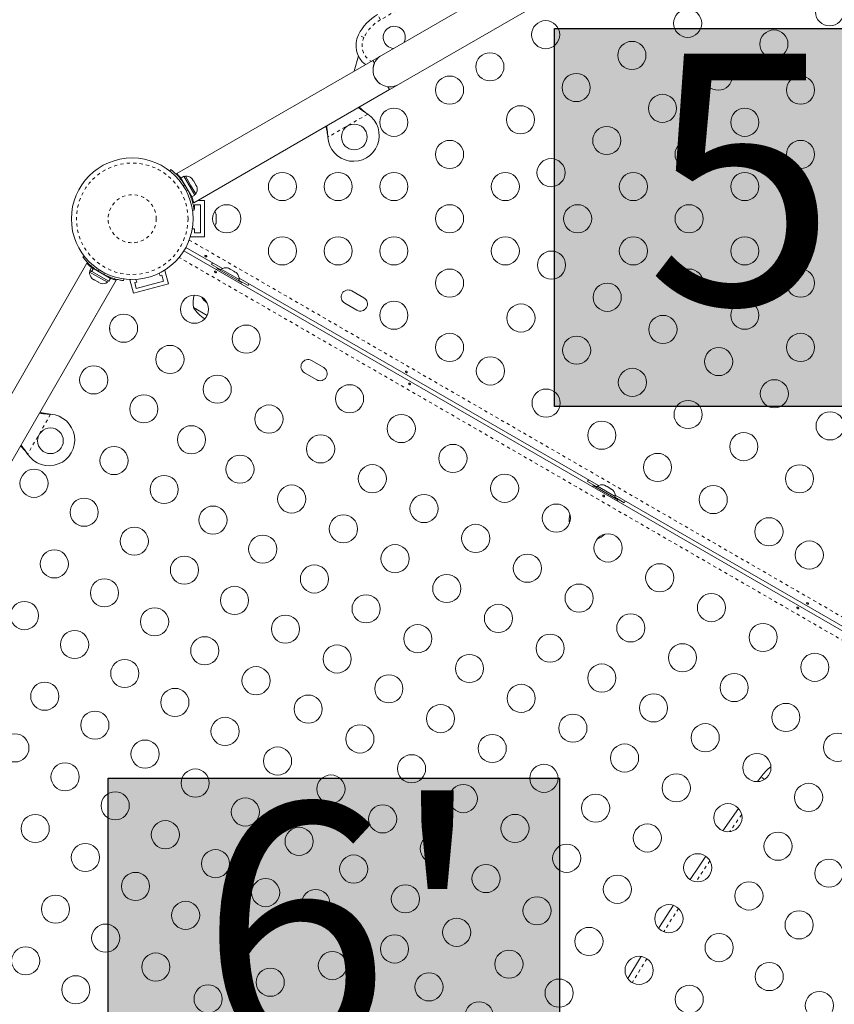
# Model space of a CAD drawing. Extents: x -61 to 516, y -9 to 459.
# Drawn here: x 186 to 212, y 161 to 191 of the extents above; entities that cross this region are included whole.
import ezdxf

# ---------------------------------------------------------------- set-up
doc = ezdxf.new("R2010")
doc.units = 0
doc.header["$LTSCALE"] = 0.125
doc.header["$MEASUREMENT"] = 0
doc.linetypes.add('PHANTOM', pattern=[0.5, 0.25, -0.05, 0.05, -0.05, 0.05, -0.05])
doc.layers.add('CONTOUR', color=7, linetype='CONTINUOUS')
doc.layers.add('HAUTEUR-PLATE-FORME', color=7, linetype='CONTINUOUS')
doc.styles.add('DIM', font='romans.shx')

msp = doc.modelspace()

# ---------------------------------------------------------------- hatches: boundary and pattern name
at = {"layer": 'HAUTEUR-PLATE-FORME', "true_color": 0xfcfcfc}
for points in [[(202.91151, 190.98904), (216.93868, 190.98904), (216.93868, 179.23428), (202.91151, 179.23428)], [(189.03837, 167.68066), (203.06553, 167.68066), (203.06553, 155.9259), (189.03837, 155.9259)]]:
    msp.add_hatch(color=7, dxfattribs=at).paths.add_polyline_path(points)

# ---------------------------------------------------------------- linework, layer by layer
at = {"layer": 'CONTOUR', "linetype": 'Continuous', "lineweight": 15}
for p, q in [((210.90734, 197.87628), (197.53293, 190.15455)), ((198.05793, 189.24523), (211.11434, 196.78335)), ((196.81439, 190.13668), (196.68855, 189.66706)), ((197.53293, 190.15455), (197.26229, 189.9983)), ((197.26229, 189.99831), (191.16982, 186.48081)), ((197.26229, 189.99831), (197.31386, 189.90899)), ((194.59383, 187.24523), (198.05793, 189.24523)), ((191.69502, 185.5716), (197.78729, 189.08898)), ((197.73573, 189.1783), (197.78729, 189.08898)), ((197.07863, 188.34781), (197.10442, 188.3281)), ((197.08163, 188.34262), (197.10442, 188.3281)), ((195.86483, 187.61243), (195.86066, 187.64461)), ((195.86483, 187.61243), (195.86366, 187.63942)), ((190.94951, 186.56328), (190.9823, 186.60529)), ((191.38936, 186.39478), (191.29767, 186.34184)), ((191.63839, 185.75169), (191.29767, 186.34184)), ((191.37428, 186.20915), (191.36507, 186.20383)), ((191.73008, 185.80463), (191.38936, 186.39478)), ((191.44096, 186.3992), (191.40034, 186.37575)), ((191.60034, 186.12315), (191.44096, 186.3992)), ((191.62861, 186.33808), (191.65242, 186.31414)), ((191.65242, 186.31414), (191.62861, 186.33808)), ((191.6791, 186.26793), (191.65242, 186.31414)), ((191.67161, 186.26361), (191.6791, 186.26793)), ((191.69542, 186.23966), (191.67161, 186.26361)), ((191.74878, 186.14725), (191.69542, 186.23966)), ((191.75761, 186.11465), (191.74878, 186.14725)), ((191.55348, 185.8796), (191.56178, 185.88439)), ((191.75971, 185.84711), (191.60034, 186.12315)), ((191.71909, 185.82366), (191.75971, 185.84711)), ((191.7651, 186.11898), (191.75761, 186.11465)), ((191.79178, 186.07277), (191.7651, 186.11898)), ((191.80061, 186.04017), (191.79178, 186.07277)), ((191.79178, 186.07277), (191.80061, 186.04017)), ((191.63839, 185.75169), (191.73008, 185.80463)), ((191.67673, 185.63739), (191.64457, 185.63739)), ((192.03469, 185.63739), (191.80897, 185.63739)), ((192.03469, 185.63739), (192.03469, 184.51239)), ((191.70886, 185.34685), (191.65608, 185.33945)), ((191.70267, 185.38739), (191.72219, 185.38739)), ((191.72219, 185.51239), (191.90969, 185.51239)), ((191.72219, 185.38739), (191.72219, 185.51239)), ((191.90969, 185.51239), (191.90969, 184.63739)), ((192.38142, 185.2228), (192.39007, 185.20435)), ((192.39007, 185.18511), (192.38142, 185.2228)), ((192.38142, 185.07283), (192.39007, 185.09206)), ((192.39007, 185.05437), (192.38142, 185.07283)), ((192.38142, 184.92491), (192.39007, 184.9626)), ((192.39007, 184.94415), (192.38142, 184.92491)), ((192.39007, 185.20435), (192.39007, 185.21552)), ((192.39007, 185.18511), (192.39007, 185.20435)), ((192.39007, 185.09206), (192.39007, 185.18511)), ((192.39007, 185.09257), (192.39007, 185.05496)), ((192.39007, 184.9626), (192.39007, 185.05437)), ((192.39007, 184.9626), (192.39007, 184.94415)), ((191.72219, 184.76239), (191.64868, 184.76239)), ((191.72219, 184.63739), (191.72219, 184.76239)), ((191.90969, 184.63739), (191.72219, 184.63739)), ((191.59719, 184.53922), (191.59719, 184.51239)), ((192.03469, 184.51239), (191.59719, 184.51239)), ((191.38934, 184.07628), (217.56241, 168.96525)), ((192.58894, 183.52802), (191.45184, 184.18453)), ((188.25429, 183.87728), (188.2963, 183.91008)), ((192.28105, 183.70578), (192.24745, 183.65302)), ((188.37865, 183.68956), (184.86128, 177.59729)), ((188.48383, 183.45924), (188.46038, 183.41862)), ((188.46038, 183.41862), (189.01248, 183.09987)), ((188.51774, 183.56192), (188.4648, 183.47023)), ((188.4648, 183.47023), (188.51792, 183.43956)), ((188.51774, 183.56192), (188.57086, 183.53125)), ((188.51792, 183.43956), (188.57086, 183.53125)), ((188.52717, 183.43422), (188.51792, 183.43956)), ((188.5801, 183.52591), (188.52717, 183.43422)), ((188.52717, 183.43422), (189.05496, 183.1295)), ((188.5801, 183.52591), (188.57086, 183.53125)), ((188.5801, 183.52591), (189.10789, 183.22119)), ((188.65523, 183.4936), (188.65044, 183.4853)), ((190.79714, 183.46974), (190.77122, 183.46279)), ((190.91037, 183.04714), (190.79714, 183.46974)), ((192.24745, 183.65302), (192.53974, 183.48427)), ((192.42665, 183.52589), (192.40565, 183.48951)), ((192.42665, 183.52589), (193.18442, 183.08839)), ((192.55294, 183.50713), (192.52949, 183.46651)), ((193.10503, 183.18838), (192.55294, 183.50713)), ((192.746, 183.54802), (192.7786, 183.5392)), ((192.7786, 183.5392), (192.746, 183.54802)), ((192.8248, 183.51252), (192.7786, 183.5392)), ((192.82048, 183.50502), (192.8248, 183.51252)), ((192.85307, 183.4962), (192.82048, 183.50502)), ((192.94549, 183.44284), (192.85307, 183.4962)), ((192.96943, 183.41902), (192.94549, 183.44284)), ((192.97376, 183.42652), (192.96943, 183.41902)), ((193.01997, 183.39984), (192.97376, 183.42652)), ((193.04391, 183.37602), (193.01997, 183.39984)), ((193.01997, 183.39984), (193.04391, 183.37602)), ((185.77061, 177.07229), (189.2881, 183.16476)), ((188.5215, 183.23098), (188.54544, 183.20716)), ((188.54544, 183.20716), (188.5215, 183.23098)), ((188.54544, 183.20716), (188.59165, 183.18048)), ((188.59165, 183.18048), (188.59598, 183.18798)), ((188.59598, 183.18798), (188.61992, 183.16416)), ((188.61992, 183.16416), (188.71234, 183.11081)), ((188.71234, 183.11081), (188.74493, 183.10198)), ((188.74493, 183.10198), (188.74061, 183.09448)), ((188.74061, 183.09448), (188.78682, 183.06781)), ((188.9752, 183.2978), (188.98051, 183.30701)), ((189.01248, 183.09987), (189.03593, 183.14049)), ((189.05496, 183.1295), (189.10789, 183.22119)), ((189.52013, 183.2035), (189.51273, 183.15072)), ((189.73638, 183.18551), (189.71047, 183.17856)), ((189.8237, 182.75597), (189.71047, 183.17856)), ((189.86356, 183.09018), (189.92393, 183.10635)), ((189.91209, 182.90907), (189.86356, 183.09018)), ((189.92393, 183.10635), (189.90191, 183.18853)), ((190.75728, 183.13553), (189.91209, 182.90907)), ((190.62636, 183.38264), (190.64838, 183.30047)), ((190.64838, 183.30047), (190.70875, 183.31664)), ((190.70875, 183.31664), (190.75728, 183.13553)), ((193.08158, 183.14776), (193.10503, 183.18838)), ((193.09183, 183.16552), (193.38411, 182.99677)), ((204.28029, 176.77802), (193.10512, 183.23001)), ((193.16342, 183.05201), (193.18442, 183.08839)), ((188.81941, 183.05898), (188.78682, 183.06781)), ((188.78682, 183.06781), (188.81941, 183.05898)), ((190.91037, 183.04714), (189.8237, 182.75597)), ((193.38411, 182.99677), (193.41301, 183.05225)), ((196.98719, 182.61249), (196.60831, 182.83124)), ((192.11403, 182.07016), (191.69108, 182.31435)), ((196.38956, 182.45235), (196.76844, 182.2336)), ((195.73719, 180.44743), (195.35831, 180.66618)), ((195.13956, 180.28729), (195.51844, 180.06854)), ((187.21497, 178.99892), (187.24716, 178.99475)), ((187.22016, 178.99592), (187.24716, 178.99475)), ((186.53148, 177.75516), (186.51178, 177.78095)), ((186.53148, 177.75516), (186.51697, 177.77796)), ((203.9724, 176.95578), (203.9388, 176.90302)), ((203.9388, 176.90302), (204.23108, 176.73427)), ((204.11799, 176.77589), (204.09699, 176.73951)), ((204.11799, 176.77589), (204.87576, 176.33839)), ((204.24428, 176.75713), (204.22083, 176.71651)), ((204.79637, 176.43838), (204.24428, 176.75713)), ((204.43734, 176.79802), (204.46994, 176.7892)), ((204.46994, 176.7892), (204.43734, 176.79802)), ((204.51615, 176.76252), (204.46994, 176.7892)), ((204.51182, 176.75502), (204.51615, 176.76252)), ((204.54442, 176.7462), (204.51182, 176.75502)), ((204.63683, 176.69284), (204.54442, 176.7462)), ((204.66078, 176.66902), (204.63683, 176.69284)), ((204.6651, 176.67652), (204.66078, 176.66902)), ((204.71131, 176.64984), (204.6651, 176.67652)), ((204.73525, 176.62602), (204.71131, 176.64984)), ((204.71131, 176.64984), (204.73525, 176.62602)), ((204.77292, 176.39776), (204.79637, 176.43838)), ((204.78317, 176.41552), (205.07545, 176.24677)), ((215.97163, 170.02802), (204.79646, 176.48001)), ((204.85476, 176.30201), (204.87576, 176.33839)), ((205.07545, 176.24677), (205.10435, 176.30225)), ((209.22608, 167.57325), (209.33158, 167.7196)), ((208.14878, 166.04235), (208.6334, 166.7394))]:
    msp.add_line(p, q, dxfattribs=at)
at = {"layer": 'CONTOUR', "linetype": 'PHANTOM', "lineweight": 0}
for p, q in [((199.56902, 192.45593), (197.5055, 191.26455)), ((197.5055, 191.26455), (197.41175, 191.42693)), ((196.98657, 190.71236), (196.81868, 190.79585)), ((197.10442, 188.3281), (195.86483, 187.61243)), ((197.08163, 188.34262), (197.07863, 188.34781)), ((195.86366, 187.63942), (195.86066, 187.64461)), ((191.41124, 186.13907), (191.37624, 186.09424)), ((191.46325, 185.94354), (191.51957, 185.95143)), ((191.62453, 185.7757), (191.60248, 185.76297)), ((191.55538, 184.41401), (217.77187, 169.27791)), ((217.45887, 168.73578), (191.24238, 183.87187)), ((188.76535, 183.48334), (188.72052, 183.44834)), ((188.90815, 183.34001), (188.91604, 183.39634)), ((189.09693, 183.25765), (189.08388, 183.23505)), ((187.24716, 178.99475), (186.53148, 177.75516)), ((187.22016, 178.99592), (187.21497, 178.99892)), ((186.51697, 177.77796), (186.51178, 177.78095)), ((209.43966, 167.64152), (209.33158, 167.7196)), ((208.73015, 166.55082), (208.35925, 166.01734))]:
    msp.add_line(p, q, dxfattribs=at)
at = {"layer": 'CONTOUR', "linetype": 'Continuous', "lineweight": 15, "flags": 128}
for points in [[(207.12784, 164.52625), (207.40586, 164.94575), (207.61263, 165.25446)], [(206.15126, 163.01094), (206.18045, 163.05722), (206.60707, 163.72651)], [(205.18764, 161.44719), (205.58555, 162.1016), (205.60718, 162.13682)]]:
    msp.add_lwpolyline(points, dxfattribs=at)
at = {"layer": 'CONTOUR', "linetype": 'PHANTOM', "lineweight": 0, "flags": 128}
for points in [[(207.74286, 165.11212), (207.56186, 164.84173), (207.3094, 164.46102)], [(206.76837, 163.63067), (206.339, 162.95713), (206.3063, 162.90528)], [(205.78491, 162.06789), (205.74535, 162.00351), (205.33056, 161.32105)]]:
    msp.add_lwpolyline(points, dxfattribs=at)
at = {"layer": 'CONTOUR', "linetype": 'Continuous', "lineweight": 15}
for centre, radius in [((211.46461, 191.50797), 0.4375), ((207.0505, 191.15341), 0.4375), ((202.6364, 190.79886), 0.4375), ((209.73255, 190.50797), 0.4375), ((205.31845, 190.15341), 0.4375), ((200.90435, 189.79886), 0.4375), ((208.0005, 189.50797), 0.4375), ((199.6504, 189.07489), 0.4375), ((203.5864, 189.15341), 0.4375), ((210.55994, 189.07489), 0.4375), ((206.26845, 188.50797), 0.4375), ((197.91834, 188.07489), 0.4375), ((201.85435, 188.15341), 0.4375), ((208.82789, 188.07489), 0.4375), ((196.68838, 187.61736), 0.4), ((204.5364, 187.50797), 0.4375), ((199.6504, 187.07489), 0.4375), ((207.09584, 187.07489), 0.4375), ((210.55994, 187.07489), 0.4375), ((189.78469, 185.07489), 1.89), ((202.80435, 186.50797), 0.4375), ((194.45424, 186.07489), 0.4375), ((196.18629, 186.07489), 0.4375), ((197.91834, 186.07489), 0.4375), ((201.38245, 186.07489), 0.4375), ((205.36379, 186.07489), 0.4375), ((208.82789, 186.07489), 0.4375), ((192.72219, 185.07489), 0.4375), ((199.6504, 185.07489), 0.4375), ((203.63174, 185.07489), 0.4375), ((207.09584, 185.07489), 0.4375), ((210.55994, 185.07489), 0.4375), ((194.45424, 184.07489), 0.4375), ((196.18629, 184.07489), 0.4375), ((197.91834, 184.07489), 0.4375), ((201.38245, 184.07489), 0.4375), ((205.36379, 184.07489), 0.4375), ((208.82789, 184.07489), 0.4375), ((202.81839, 183.63371), 0.4375), ((199.6504, 183.07489), 0.4375), ((207.09584, 183.07489), 0.4375), ((210.55994, 183.07489), 0.4375), ((204.55044, 182.63371), 0.4375), ((191.72049, 182.26129), 0.4375), ((197.91834, 182.07489), 0.4375), ((208.82789, 182.07489), 0.4375), ((201.86839, 181.98826), 0.4375), ((189.51504, 181.67034), 0.4375), ((206.28249, 181.63371), 0.4375), ((193.32746, 181.33351), 0.4375), ((199.6504, 181.07489), 0.4375), ((203.60044, 180.98826), 0.4375), ((210.55994, 181.07489), 0.4375), ((190.95684, 180.70037), 0.4375), ((208.01455, 180.63371), 0.4375), ((200.91839, 180.34281), 0.4375), ((188.58726, 180.06338), 0.4375), ((205.33249, 179.98826), 0.4375), ((192.42746, 179.77466), 0.4375), ((209.7466, 179.63371), 0.4375), ((196.54139, 179.47794), 0.4375), ((202.65044, 179.34281), 0.4375), ((190.1461, 179.16338), 0.4375), ((207.06455, 178.98826), 0.4375), ((194.03443, 178.84688), 0.4375), ((198.14836, 178.55016), 0.4375), ((211.47865, 178.63371), 0.4375), ((187.24222, 178.17121), 0.4), ((191.62601, 178.20299), 0.4375), ((204.38249, 178.34281), 0.4375), ((195.64139, 177.9191), 0.4375), ((208.7966, 177.98826), 0.4375), ((189.21832, 177.55641), 0.4375), ((199.75533, 177.62237), 0.4375), ((193.13443, 177.28803), 0.4375), ((206.11455, 177.34281), 0.4375), ((186.73169, 176.84944), 0.4375), ((197.24836, 176.99131), 0.4375), ((210.52865, 176.98826), 0.4375), ((190.77717, 176.65641), 0.4375), ((201.3623, 176.69459), 0.4375), ((194.74139, 176.36025), 0.4375), ((207.8466, 176.34281), 0.4375), ((188.29054, 175.94944), 0.4375), ((198.85533, 176.06353), 0.4375), ((192.29518, 175.70562), 0.4375), ((202.96927, 175.76681), 0.4375), ((196.34836, 175.43247), 0.4375), ((209.57865, 175.34281), 0.4375), ((189.84938, 175.04944), 0.4375), ((200.4623, 175.13575), 0.4375), ((193.84139, 174.8014), 0.4375), ((204.57623, 174.83902), 0.4375), ((197.95533, 174.50468), 0.4375), ((210.8326, 174.61884), 0.4375), ((187.36275, 174.34247), 0.4375), ((191.40823, 174.14944), 0.4375), ((202.06927, 174.20796), 0.4375), ((195.44836, 173.87362), 0.4375), ((206.1832, 173.91124), 0.4375), ((199.5623, 173.5769), 0.4375), ((188.9216, 173.44247), 0.4375), ((192.96435, 173.20824), 0.4375), ((203.67623, 173.28018), 0.4375), ((197.05533, 172.94584), 0.4375), ((207.79017, 172.98346), 0.4375), ((186.43497, 172.7355), 0.4375), ((190.48045, 172.54247), 0.4375), ((201.16927, 172.64912), 0.4375), ((194.54836, 172.31477), 0.4375), ((205.2832, 172.3524), 0.4375), ((198.6623, 172.01805), 0.4375), ((209.39714, 172.05567), 0.4375), ((187.99382, 171.8355), 0.4375), ((192.03929, 171.64247), 0.4375), ((202.77623, 171.72133), 0.4375), ((196.15533, 171.38699), 0.4375), ((206.89017, 171.42461), 0.4375), ((200.26927, 171.09027), 0.4375), ((211.0041, 171.12789), 0.4375), ((189.55266, 170.9355), 0.4375), ((193.63352, 170.71087), 0.4375), ((204.3832, 170.79355), 0.4375), ((197.7623, 170.45921), 0.4375), ((208.49714, 170.49683), 0.4375), ((187.06603, 170.22854), 0.4375), ((201.87623, 170.16249), 0.4375), ((191.11151, 170.0355), 0.4375), ((195.25533, 169.82815), 0.4375), ((205.99017, 169.86577), 0.4375), ((199.36927, 169.53142), 0.4375), ((210.1041, 169.56905), 0.4375), ((188.62488, 169.32854), 0.4375), ((203.4832, 169.2347), 0.4375), ((192.67035, 169.1355), 0.4375), ((196.8623, 168.90036), 0.4375), ((207.59714, 168.93798), 0.4375), ((186.13825, 168.62157), 0.4375), ((200.97623, 168.60364), 0.4375), ((211.71107, 168.64126), 0.4375), ((190.18373, 168.42854), 0.4375), ((205.09017, 168.30692), 0.4375), ((194.30269, 168.21349), 0.4375), ((198.46927, 167.97258), 0.4375), ((209.2041, 168.0102), 0.4375), ((187.6971, 167.72157), 0.4375), ((202.5832, 167.67586), 0.4375), ((191.74257, 167.52854), 0.4375), ((195.9623, 167.34152), 0.4375), ((206.69714, 167.37914), 0.4375), ((200.07623, 167.0448), 0.4375), ((210.81107, 167.08242), 0.4375), ((189.25594, 166.82157), 0.4375), ((204.19017, 166.74807), 0.4375), ((193.30142, 166.62854), 0.4375), ((208.3041, 166.45135), 0.4375), ((186.76931, 166.1146), 0.4375), ((197.56927, 166.41373), 0.4375), ((201.6832, 166.11701), 0.4375), ((190.81479, 165.92157), 0.4375), ((205.79714, 165.82029), 0.4375), ((194.97186, 165.71612), 0.4375), ((209.86028, 165.5644), 0.4375), ((188.32816, 165.2146), 0.4375), ((199.17623, 165.48595), 0.4375), ((192.37363, 165.02157), 0.4375), ((203.29017, 165.18923), 0.4375), ((207.36291, 164.89523), 0.4375), ((196.66927, 164.85489), 0.4375), ((211.4427, 164.72516), 0.4375), ((189.887, 164.3146), 0.4375), ((200.7832, 164.55817), 0.4375), ((193.93248, 164.12157), 0.4375), ((204.86553, 164.22606), 0.4375), ((208.95607, 164.01819), 0.4375), ((195.4895, 163.78426), 0.4375), ((198.27623, 163.9271), 0.4375), ((187.40038, 163.60763), 0.4375), ((191.44585, 163.4146), 0.4375), ((202.36816, 163.55689), 0.4375), ((206.46944, 163.31122), 0.4375), ((210.51491, 163.11819), 0.4375), ((199.87078, 162.88772), 0.4375), ((188.95922, 162.70763), 0.4375), ((193.0047, 162.5146), 0.4375), ((203.98281, 162.60425), 0.4375), ((197.93893, 162.37008), 0.4375), ((208.02829, 162.41122), 0.4375), ((186.47259, 162.00066), 0.4375), ((196.00712, 161.85246), 0.4375), ((201.49618, 161.89729), 0.4375), ((190.51807, 161.80763), 0.4375), ((205.54166, 161.70425), 0.4375), ((194.07532, 161.33483), 0.4375), ((209.58713, 161.51122), 0.4375), ((188.03144, 161.10066), 0.4375), ((199.00955, 161.19032), 0.4375), ((203.05503, 160.99729), 0.4375), ((192.14347, 160.8172), 0.4375), ((207.1005, 160.80425), 0.4375), ((211.14598, 160.61122), 0.4375), ((200.5684, 160.29032), 0.4375)]:
    msp.add_circle(centre, radius, dxfattribs=at)
at = {"layer": 'CONTOUR', "linetype": 'PHANTOM', "lineweight": 0}
for radius in [1.73415, 0.74728]:
    msp.add_circle((189.78469, 185.07489), radius, dxfattribs=at)
at = {"layer": 'CONTOUR', "linetype": 'Continuous', "lineweight": 15}
for centre, radius, start, end in [((198.16175, 190.1279), 1.5, 120, 153.55731), ((197.93044, 190.71604), 0.34375, 333.241903, 120), ((197.49022, 190.46187), 0.75, 153.55731, 232.54031), ((197.93044, 190.71604), 0.34375, 120, 266.758097), ((197.79543, 189.69989), 0.525, 120, 300), ((197.79543, 189.69989), 0.525, 156.529607, 234.302267), ((196.66338, 187.66066), 0.8, 183.456637, 56.543363), ((191.46234, 186.1462), 0.2539, 48.512587, 94.829342), ((189.79011, 185.07802), 1.9375, 26.794751, 33.205249), ((191.5513, 185.99212), 0.2539, 325.170658, 11.773154), ((192.14148, 185.16385), 0.2539, 11.741076, 34.285479), ((192.14148, 184.98593), 0.2539, 325.714521, 348.258924), ((188.71338, 183.39725), 0.2539, 175.170658, 221.773154), ((189.78157, 185.06948), 1.9375, 236.794751, 243.205249), ((192.69795, 183.29871), 0.2539, 78.512587, 124.829342), ((188.86746, 183.30829), 0.2539, 258.512587, 304.829342), ((192.85203, 183.20975), 0.2539, 355.170658, 41.773154), ((196.49893, 182.6418), 0.21875, 60, 240), ((192.44276, 182.45999), 0.76565, 161.829257, 190.965245), ((192.72398, 183.16589), 0.94141, 214.221268, 229.845078), ((196.87782, 182.42305), 0.21875, 240, 60), ((192.50523, 182.78701), 0.94141, 210.137166, 240.645169), ((188.80015, 181.60186), 0.289, 354.766269, 16.176939), ((195.24893, 180.47673), 0.21875, 60, 240), ((195.62782, 180.25798), 0.21875, 240, 60), ((187.19892, 178.19621), 0.8, 213.456637, 86.543363), ((204.38929, 176.54871), 0.2539, 78.512587, 124.829342), ((204.54337, 176.45975), 0.2539, 355.170658, 41.773154), ((204.1341, 175.70999), 0.76565, 166.524364, 187.890732), ((203.94461, 175.81939), 0.76565, 292.109268, 313.475636), ((210.54749, 166.84121), 1.5, 127.188419, 144.155173)]:
    msp.add_arc(centre, radius, start, end, dxfattribs=at)
at = {"layer": 'CONTOUR', "linetype": 'PHANTOM', "lineweight": 0}
for centre, radius, start, end in [((198.16175, 190.1279), 1.3125, 120, 153.55731), ((197.49022, 190.46187), 0.5625, 153.55731, 240.737869)]:
    msp.add_arc(centre, radius, start, end, dxfattribs=at)
at = {"layer": 'CONTOUR', "linetype": 'Continuous', "lineweight": 15}
for points, knots in [([(196.82375, 188.53267), (196.83, 188.52719), (196.86723, 188.49449), (196.95169, 188.42964), (197.03541, 188.37357), (197.08163, 188.34262)], [0, 0, 0, 0, 0.08283304, 0.4936263, 1, 1, 1, 1]), ([(196.84423, 188.5445), (196.85597, 188.53356), (196.89581, 188.49644), (196.97438, 188.43052), (197.04246, 188.3765), (197.07863, 188.34781)], [0, 0, 0, 0, 0.16381387, 0.55580425, 1, 1, 1, 1]), ([(195.86066, 187.64461), (195.85223, 187.70597), (195.83797, 187.8097), (195.81574, 187.90609), (195.80666, 187.94546)], [0, 0, 0, 0, 0.59156293, 1, 1, 1, 1]), ([(195.86366, 187.63942), (195.86064, 187.69016), (195.85466, 187.79066), (195.83998, 187.89857), (195.82886, 187.94952), (195.82716, 187.95729)], [0, 0, 0, 0, 0.46356761, 0.91819349, 1, 1, 1, 1]), ([(190.9823, 186.60529), (190.98362, 186.60427), (190.98629, 186.6022), (191.00762, 186.58532), (191.04089, 186.55798), (191.08507, 186.51969), (191.13843, 186.47012), (191.19719, 186.41095), (191.25946, 186.34199), (191.33269, 186.25326), (191.38185, 186.18179), (191.41124, 186.13907)], [0, 0, 0, 0, 0.104630798, 0.212290521, 0.316923046, 0.424613932, 0.528733389, 0.635976802, 0.738288237, 0.843592957, 1, 1, 1, 1]), ([(191.16982, 186.48081), (191.17082, 186.47984), (191.17285, 186.47787), (191.18906, 186.46187), (191.214, 186.43659), (191.24743, 186.4008), (191.27647, 186.36891), (191.29483, 186.34657), (191.29838, 186.34225)], [0, 0, 0, 0, 0.18778746, 0.38115361, 0.56890497, 0.76186875, 0.95399563, 1, 1, 1, 1]), ([(191.51957, 185.95143), (191.53465, 185.92038), (191.56523, 185.85742), (191.60344, 185.76271), (191.63562, 185.67045), (191.66042, 185.58604), (191.67906, 185.51095), (191.69217, 185.44833), (191.701, 185.39902), (191.70749, 185.35706), (191.70835, 185.3507), (191.70886, 185.34685)], [0, 0, 0, 0, 0.104351764, 0.211619378, 0.316014024, 0.423604066, 0.525353672, 0.63000006, 0.732794379, 0.838478335, 1, 1, 1, 1]), ([(191.6391, 185.7521), (191.64122, 185.74642), (191.65156, 185.71881), (191.66498, 185.67672), (191.67938, 185.62919), (191.68878, 185.59486), (191.69406, 185.5745), (191.69443, 185.573), (191.6946, 185.57234)], [0, 0, 0, 0, 0.050115461, 0.243650063, 0.442713274, 0.637282179, 0.83784294, 1, 1, 1, 1]), ([(188.72052, 183.44834), (188.69193, 183.4677), (188.63397, 183.50694), (188.55352, 183.56985), (188.47952, 183.63366), (188.41584, 183.69436), (188.36216, 183.75007), (188.31949, 183.79775), (188.28719, 183.83604), (188.26058, 183.86912), (188.25666, 183.87421), (188.25429, 183.87728)], [0, 0, 0, 0, 0.10435176, 0.21161938, 0.31601402, 0.42360407, 0.52535367, 0.63000006, 0.73279438, 0.83847833, 1, 1, 1, 1]), ([(192.0944, 183.92234), (192.09625, 183.91956), (192.09994, 183.91401), (192.10165, 183.9051), (192.1003, 183.89721), (192.09586, 183.89117), (192.08891, 183.88765), (192.08012, 183.88691), (192.07038, 183.88893), (192.06074, 183.89337), (192.05229, 183.89966), (192.04598, 183.90715), (192.04256, 183.91515), (192.04252, 183.92291), (192.04593, 183.92961), (192.05238, 183.93451), (192.06109, 183.93701), (192.07109, 183.93671), (192.08111, 183.93345), (192.08914, 183.92827), (192.0929, 183.92403), (192.0944, 183.92234)], [0, 0, 0, 0, 0.05380011, 0.10759858, 0.16135839, 0.21475335, 0.26800591, 0.32155397, 0.37538318, 0.42903836, 0.48233152, 0.53564135, 0.58931787, 0.64314195, 0.69666566, 0.74991228, 0.80332992, 0.85710409, 0.91086839, 0.96426434, 1, 1, 1, 1]), ([(188.51733, 183.56121), (188.51265, 183.56507), (188.4899, 183.58381), (188.45723, 183.61355), (188.42099, 183.64751), (188.39569, 183.67254), (188.38094, 183.68753), (188.37986, 183.68864), (188.37938, 183.68914)], [0, 0, 0, 0, 0.05011983, 0.24365355, 0.44271584, 0.63728385, 0.83784369, 1, 1, 1, 1]), ([(192.38099, 183.44284), (192.37779, 183.4442), (192.37139, 183.44693), (192.36183, 183.44792), (192.35356, 183.44624), (192.34737, 183.44177), (192.34397, 183.43499), (192.3437, 183.42668), (192.34664, 183.41785), (192.35256, 183.40959), (192.36088, 183.40298), (192.37065, 183.39884), (192.38074, 183.39755), (192.39003, 183.39914), (192.39737, 183.40332), (192.40184, 183.40952), (192.40294, 183.41698), (192.40063, 183.42497), (192.39519, 183.43271), (192.38819, 183.43886), (192.38305, 183.4417), (192.38099, 183.44284)], [0, 0, 0, 0, 0.053500784, 0.106990343, 0.160741167, 0.214526402, 0.267959028, 0.321203197, 0.374709673, 0.428527763, 0.482220416, 0.535540694, 0.588824962, 0.642462856, 0.696295038, 0.749860405, 0.803117175, 0.856498137, 0.910244584, 0.964033701, 1, 1, 1, 1]), ([(189.51273, 183.15072), (189.51108, 183.15095), (189.50773, 183.15141), (189.48082, 183.15536), (189.43834, 183.1624), (189.38093, 183.17347), (189.30994, 183.18972), (189.22946, 183.21158), (189.14106, 183.24017), (189.03328, 183.28039), (188.95496, 183.31771), (188.90815, 183.34001)], [0, 0, 0, 0, 0.1046308, 0.21229052, 0.31692305, 0.42461393, 0.52873339, 0.6359768, 0.73828824, 0.84359296, 1, 1, 1, 1]), ([(189.2881, 183.16476), (189.28674, 183.16511), (189.284, 183.1658), (189.26196, 183.17155), (189.22772, 183.18097), (189.18087, 183.19525), (189.13979, 183.20835), (189.11271, 183.21852), (189.10748, 183.22048)], [0, 0, 0, 0, 0.18778832, 0.38115536, 0.56890758, 0.76187224, 0.954, 1, 1, 1, 1]), ([(198.32978, 180.32234), (198.33163, 180.31956), (198.33532, 180.31401), (198.33704, 180.3051), (198.33568, 180.29721), (198.33124, 180.29117), (198.32429, 180.28765), (198.31551, 180.28691), (198.30576, 180.28893), (198.29612, 180.29337), (198.28768, 180.29966), (198.28137, 180.30715), (198.27794, 180.31515), (198.2779, 180.32291), (198.28131, 180.32961), (198.28776, 180.33451), (198.29648, 180.33701), (198.30648, 180.33671), (198.31649, 180.33345), (198.32453, 180.32827), (198.32828, 180.32403), (198.32978, 180.32234)], [0, 0, 0, 0, 0.05380011, 0.10759858, 0.16135839, 0.21475335, 0.26800591, 0.32155397, 0.37538318, 0.42903836, 0.48233152, 0.53564135, 0.58931787, 0.64314195, 0.69666566, 0.74991228, 0.80332992, 0.85710409, 0.91086839, 0.96426434, 1, 1, 1, 1]), ([(198.41502, 179.95909), (198.41182, 179.96045), (198.40542, 179.96318), (198.39586, 179.96417), (198.38759, 179.96249), (198.38141, 179.95802), (198.378, 179.95124), (198.37773, 179.94293), (198.38067, 179.9341), (198.38659, 179.92584), (198.39491, 179.91923), (198.40468, 179.91509), (198.41478, 179.9138), (198.42406, 179.91539), (198.4314, 179.91957), (198.43587, 179.92577), (198.43697, 179.93323), (198.43466, 179.94122), (198.42923, 179.94896), (198.42222, 179.95511), (198.41708, 179.95795), (198.41502, 179.95909)], [0, 0, 0, 0, 0.05350078, 0.10699034, 0.16074117, 0.2145264, 0.26795903, 0.3212032, 0.37470967, 0.42852776, 0.48222042, 0.53554069, 0.58882496, 0.64246286, 0.69629504, 0.7498604, 0.80311717, 0.85649814, 0.91024458, 0.9640337, 1, 1, 1, 1]), ([(186.9018, 179.03158), (186.90996, 179.02995), (186.95855, 179.02025), (187.06412, 179.00632), (187.16465, 178.99962), (187.22016, 178.99592)], [0, 0, 0, 0, 0.08283304, 0.4936263, 1, 1, 1, 1]), ([(186.91363, 179.05206), (186.92927, 179.04846), (186.98233, 179.03623), (187.08333, 179.01842), (187.1693, 179.00568), (187.21497, 178.99892)], [0, 0, 0, 0, 0.16381387, 0.55580425, 1, 1, 1, 1]), ([(186.51178, 177.78095), (186.47379, 177.82987), (186.40958, 177.91257), (186.34213, 177.98494), (186.31459, 178.01449)], [0, 0, 0, 0, 0.59156293, 1, 1, 1, 1]), ([(186.51697, 177.77796), (186.48898, 177.82039), (186.43355, 177.90443), (186.36688, 177.99054), (186.33178, 178.02911), (186.32642, 178.03499)], [0, 0, 0, 0, 0.46356761, 0.91819349, 1, 1, 1, 1]), ([(204.44906, 176.47534), (204.44585, 176.4767), (204.43945, 176.47943), (204.42989, 176.48042), (204.42162, 176.47874), (204.41544, 176.47427), (204.41204, 176.46749), (204.41177, 176.45918), (204.4147, 176.45035), (204.42062, 176.44209), (204.42894, 176.43548), (204.43871, 176.43134), (204.44881, 176.43005), (204.45809, 176.43164), (204.46543, 176.43582), (204.4699, 176.44202), (204.47101, 176.44948), (204.46869, 176.45747), (204.46326, 176.46521), (204.45626, 176.47136), (204.45112, 176.4742), (204.44906, 176.47534)], [0, 0, 0, 0, 0.05350078, 0.10699034, 0.16074117, 0.2145264, 0.26795903, 0.3212032, 0.37470967, 0.42852776, 0.48222042, 0.53554069, 0.58882496, 0.64246286, 0.69629504, 0.7498604, 0.80311717, 0.85649814, 0.91024458, 0.9640337, 1, 1, 1, 1]), ([(210.48309, 172.99159), (210.47989, 172.99295), (210.47348, 172.99568), (210.46392, 172.99667), (210.45565, 172.99499), (210.44947, 172.99052), (210.44607, 172.98374), (210.4458, 172.97543), (210.44873, 172.9666), (210.45466, 172.95834), (210.46298, 172.95173), (210.47274, 172.94759), (210.48284, 172.9463), (210.49212, 172.94789), (210.49946, 172.95207), (210.50393, 172.95827), (210.50504, 172.96573), (210.50273, 172.97372), (210.49729, 172.98146), (210.49029, 172.98761), (210.48515, 172.99045), (210.48309, 172.99159)], [0, 0, 0, 0, 0.05350078, 0.10699034, 0.16074117, 0.2145264, 0.26795903, 0.3212032, 0.37470967, 0.42852776, 0.48222042, 0.53554069, 0.58882496, 0.64246286, 0.69629504, 0.7498604, 0.80311717, 0.85649814, 0.91024458, 0.9640337, 1, 1, 1, 1]), ([(210.80055, 173.12234), (210.8024, 173.11956), (210.80609, 173.11401), (210.8078, 173.1051), (210.80645, 173.09721), (210.80201, 173.09117), (210.79506, 173.08765), (210.78627, 173.08691), (210.77653, 173.08893), (210.76689, 173.09337), (210.75844, 173.09966), (210.75213, 173.10715), (210.74871, 173.11515), (210.74867, 173.12291), (210.75208, 173.12961), (210.75852, 173.13451), (210.76724, 173.13701), (210.77724, 173.13671), (210.78726, 173.13345), (210.79529, 173.12827), (210.79905, 173.12403), (210.80055, 173.12234)], [0, 0, 0, 0, 0.053800106, 0.107598576, 0.161358393, 0.214753346, 0.268005913, 0.321553974, 0.375383178, 0.429038358, 0.482331517, 0.53564135, 0.589317869, 0.643141951, 0.696665659, 0.749912283, 0.803329922, 0.857104093, 0.910868392, 0.96426434, 1, 1, 1, 1])]:
    msp.add_open_spline(points, degree=3, knots=knots, dxfattribs=at)
at = {"layer": 'HAUTEUR-PLATE-FORME', "color": 0}
for points in [[(202.91151, 190.98904), (216.93868, 190.98904), (216.93868, 179.23428), (202.91151, 179.23428)], [(189.03837, 167.68066), (203.06553, 167.68066), (203.06553, 155.9259), (189.03837, 155.9259)]]:
    msp.add_lwpolyline(points, close=True, dxfattribs=at)

# ---------------------------------------------------------------- texts
at = {"layer": 'HAUTEUR-PLATE-FORME', "color": 7, "char_height": 7.8, "width": 14.63629, "attachment_point": 5, "style": 'DIM'}
for s, insert in [("{5'}", (210.1989, 185.29447)), ("{6'}", (196.32575, 161.9861))]:
    msp.add_mtext(s, dxfattribs=dict(at, insert=insert))

doc.saveas('drawing.dxf')
